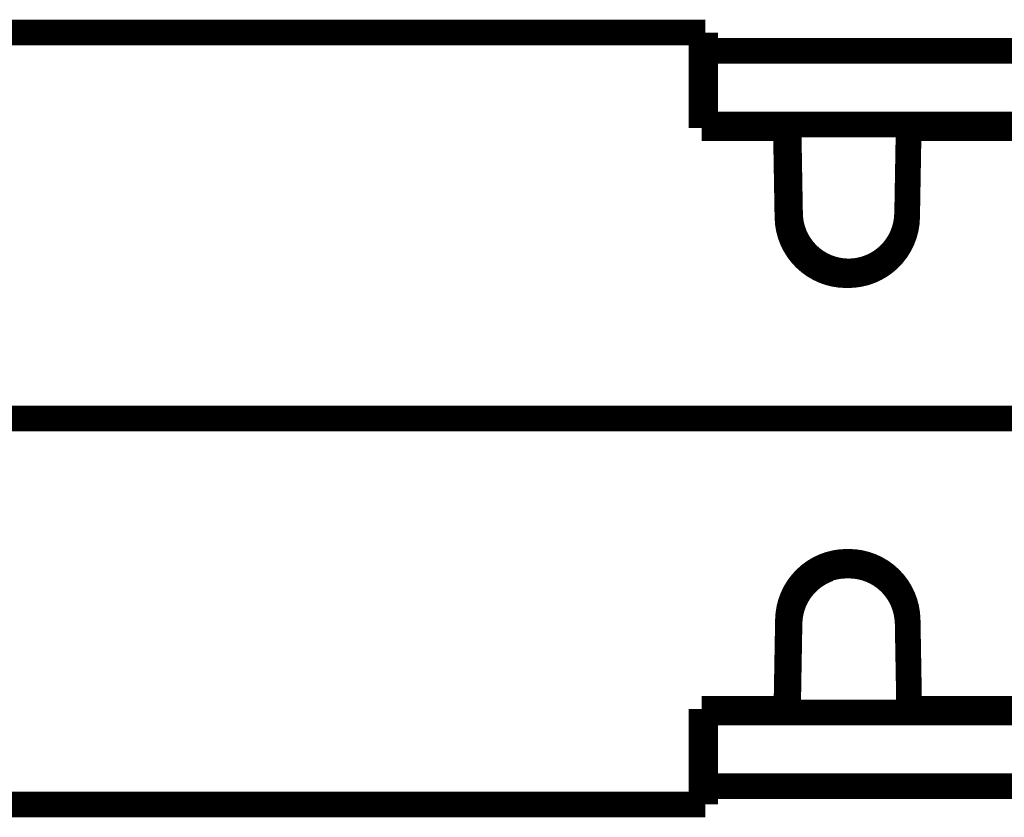
# Model space of a CAD drawing. Extents: x 70 to 1498, y 6 to 938.
# Drawn here: x 1182 to 1209, y 712 to 734 of the extents above; entities that cross this region are included whole.
import ezdxf

# ---------------------------------------------------------------- set-up
doc = ezdxf.new("R2010")
doc.units = 0
doc.layers.add('2', color=7, linetype='CONTINUOUS')

msp = doc.modelspace()

# ---------------------------------------------------------------- linework, layer by layer
at = {"layer": '2', "color": 3, "linetype": 'CONTINUOUS'}
for p, q in [((1202.1117, 731.24636), (1202.1134, 731.14636)), ((1207.4493, 731.14636), (1207.451, 731.24636)), ((1204.7537, 727.14629), (1204.7537, 727.24636)), ((1204.809, 727.14629), (1204.809, 727.24636)), ((1204.768, 719.24636), (1204.768, 719.34641)), ((1204.8234, 719.24636), (1204.8234, 719.34641)), ((1202.126, 715.24636), (1202.1277, 715.34636)), ((1207.4636, 715.34636), (1207.4653, 715.24636))]:
    msp.add_line(p, q, dxfattribs=at)
at = {"layer": '2', "color": 40, "linetype": 'CONTINUOUS', "const_width": 0.7}
for points in [[(1171.8162, 733.7463), (1200.9162, 733.7463)], [(1200.8162, 733.74636), (1200.8162, 731.14636)], [(1200.9162, 733.7463), (1200.9162, 733.2463)], [(1200.9162, 733.2463), (1200.9162, 731.2463)], [(1200.9162, 733.2463), (1234.8162, 733.2463)], [(1200.9162, 731.2463), (1200.8163, 731.2463)], [(1234.8162, 731.2463), (1200.9162, 731.2463)], [(1203.1133, 731.14639), (1203.1115, 731.24636)], [(1203.1812, 731.24636), (1203.2236, 728.81844)], [(1206.4512, 731.24636), (1206.4494, 731.14639)], [(1200.8162, 731.14636), (1203.1115, 731.14636)], [(1203.1115, 731.14636), (1203.1539, 728.71844)], [(1206.4088, 728.71844), (1206.4512, 731.14636)], [(1206.4512, 731.14636), (1263.1115, 731.14636)], [(1204.809, 727.24636), (1204.7537, 727.24636)], [(1204.7537, 727.14636), (1204.809, 727.14636)], [(1297.8162, 723.24636), (1171.8162, 723.24636)], [(1204.768, 719.34636), (1204.8234, 719.34636)], [(1204.768, 719.24636), (1204.8234, 719.24636)], [(1203.1258, 715.34636), (1203.1682, 717.77429)], [(1203.1669, 715.24636), (1203.2093, 717.67429)], [(1206.4231, 717.77429), (1206.4655, 715.34636)], [(1200.8162, 715.34636), (1203.1258, 715.34636)], [(1200.8162, 712.74636), (1200.8162, 715.34636)], [(1200.8163, 715.24639), (1200.9162, 715.24639)], [(1200.9162, 715.24639), (1234.8162, 715.24639)], [(1200.9162, 715.24639), (1200.9162, 713.24639)], [(1203.1258, 715.24636), (1203.1276, 715.34633)], [(1206.4637, 715.34633), (1206.4655, 715.24636)], [(1206.4655, 715.34636), (1263.1258, 715.34636)], [(1200.9162, 713.24639), (1200.9162, 712.74639)], [(1234.8162, 713.24639), (1200.9162, 713.24639)], [(1200.9162, 712.74639), (1171.8162, 712.74639)]]:
    msp.add_lwpolyline(points, dxfattribs=at)
for points in [[(1203.1539, 728.81844, 0.4091108), (1204.7537, 727.24636)], [(1203.2236, 728.81844, 0.40780242), (1204.8162, 727.24638)], [(1204.809, 727.24636, 0.4091108), (1206.4088, 728.81844)], [(1203.1539, 728.71844, 0.4091108), (1204.7537, 727.14636)], [(1204.809, 727.14636, 0.4091108), (1206.4088, 728.71844)], [(1204.768, 719.34636, 0.4091108), (1203.1682, 717.77429)], [(1204.768, 719.24636, 0.4091108), (1203.1682, 717.67429)], [(1204.2829, 719.15738, 0.31434705), (1203.2093, 717.67429)], [(1204.809, 719.24636, 0.00641416), (1204.768, 719.24584)], [(1206.4231, 717.77429, 0.4091108), (1204.8234, 719.34636)], [(1206.4231, 717.67429, 0.4091108), (1204.8234, 719.24636)]]:
    msp.add_lwpolyline(points, format="xyb", dxfattribs=at)
at = {"layer": '2', "color": 3, "linetype": 'CONTINUOUS'}
for points in [[(1203.1522, 728.81944), (1203.1523, 728.81941, -0.00203737), (1203.1524, 728.81938, -0.00217799), (1203.1525, 728.81934, -0.00233514), (1203.1526, 728.81931, -0.00249609), (1203.1527, 728.81928, -0.00268429), (1203.1528, 728.81925, -0.00288554), (1203.1529, 728.81921, -0.00311995), (1203.153, 728.81918, -0.0033701), (1203.1531, 728.81915, -0.00366457), (1203.1531, 728.81912, -0.00398245), (1203.1532, 728.81909, -0.00435737), (1203.1533, 728.81906, -0.00476305), (1203.1533, 728.81903, -0.00525353), (1203.1534, 728.819, -0.0057986), (1203.1535, 728.81896, -0.00642816), (1203.1535, 728.81893, -0.00709363), (1203.1536, 728.8189, -0.00801433), (1203.1536, 728.81887, -0.00916979), (1203.1537, 728.81884, -0.01009892), (1203.1537, 728.81881, -0.01060743), (1203.1537, 728.81878, -0.01324608), (1203.1538, 728.81875, -0.01822542), (1203.1538, 728.81872, -0.01618035), (1203.1538, 728.81869, -0.00610454), (1203.1538, 728.81867, -0.02652293), (1203.1539, 728.81863, -0.05782844), (1203.1539, 728.81858, -0.03331174), (1203.1539, 728.81852, -0.01860286)], [(1206.4106, 728.81944), (1206.4104, 728.81941, 0.00200766), (1206.4103, 728.81938, 0.00214441), (1206.4102, 728.81934, 0.00229698), (1206.4101, 728.81931, 0.00245294), (1206.41, 728.81928, 0.00263509), (1206.4099, 728.81925, 0.00282957), (1206.4098, 728.81921, 0.00305573), (1206.4097, 728.81918, 0.00329663), (1206.4097, 728.81915, 0.00357973), (1206.4096, 728.81912, 0.00388471), (1206.4095, 728.81909, 0.00424368), (1206.4094, 728.81906, 0.0046312), (1206.4094, 728.81903, 0.00509879), (1206.4093, 728.819, 0.00561725), (1206.4092, 728.81896, 0.00621412), (1206.4092, 728.81893, 0.00684287), (1206.4091, 728.8189, 0.00771295), (1206.4091, 728.81887, 0.00880382), (1206.409, 728.81884, 0.0096708), (1206.409, 728.81881, 0.01013365), (1206.409, 728.81878, 0.01262407), (1206.4089, 728.81875, 0.01732618), (1206.4089, 728.81872, 0.01535062), (1206.4089, 728.81869, 0.00578761), (1206.4089, 728.81867, 0.02513894), (1206.4088, 728.81863, 0.05497563), (1206.4088, 728.81858, 0.03198843), (1206.4088, 728.81852, 0.01799829)], [(1203.1683, 717.67438), (1203.1683, 717.67434, -0.02339029), (1203.1682, 717.6743, -0.02296899), (1203.1682, 717.67426, -0.02220729), (1203.1682, 717.67422, -0.02123518), (1203.1682, 717.67418, -0.01997777), (1203.1682, 717.67414, -0.01864037), (1203.1681, 717.6741, -0.01719071), (1203.1681, 717.67407, -0.01581645), (1203.1681, 717.67403, -0.01443431), (1203.168, 717.67399, -0.01319259), (1203.168, 717.67395, -0.0119879), (1203.168, 717.67392, -0.01093286), (1203.1679, 717.67388, -0.00994662), (1203.1679, 717.67384, -0.00910547), (1203.1678, 717.67381, -0.00827764), (1203.1677, 717.67377, -0.0075447), (1203.1677, 717.67373, -0.00696741), (1203.1676, 717.6737, -0.00653848), (1203.1675, 717.67366, -0.00582894), (1203.1674, 717.67363, -0.00504445), (1203.1674, 717.67359, -0.0051656), (1203.1673, 717.67356, -0.00566862), (1203.1672, 717.67352, -0.00393989), (1203.1671, 717.67349, -0.00127832), (1203.167, 717.67346, -0.00513372), (1203.1669, 717.67342, -0.00773216), (1203.1667, 717.67336, -0.00336941), (1203.1665, 717.67329, -0.00169501)], [(1206.4232, 717.67438), (1206.4232, 717.67434, 0.02462202), (1206.4232, 717.6743, 0.02482745), (1206.4232, 717.67426, 0.02459515), (1206.4232, 717.67422, 0.02397588), (1206.4232, 717.67418, 0.02290248), (1206.4232, 717.67414, 0.02158326), (1206.4232, 717.6741, 0.02002303), (1206.4233, 717.67407, 0.01846014), (1206.4233, 717.67403, 0.01683197), (1206.4233, 717.67399, 0.01533705), (1206.4234, 717.67395, 0.0138696), (1206.4234, 717.67392, 0.01257738), (1206.4235, 717.67388, 0.01136775), (1206.4235, 717.67384, 0.01033724), (1206.4236, 717.67381, 0.0093312), (1206.4236, 717.67377, 0.00844803), (1206.4237, 717.67373, 0.00774844), (1206.4238, 717.6737, 0.00722457), (1206.4238, 717.67366, 0.00639898), (1206.4239, 717.67363, 0.0055068), (1206.424, 717.67359, 0.00560804), (1206.4241, 717.67356, 0.00611764), (1206.4242, 717.67352, 0.00422702), (1206.4242, 717.67349, 0.00136752), (1206.4243, 717.67346, 0.00547789), (1206.4244, 717.67342, 0.00818121), (1206.4246, 717.67336, 0.00354115), (1206.4249, 717.67329, 0.00177632)]]:
    msp.add_lwpolyline(points, format="xyb", dxfattribs=at)

doc.saveas('drawing.dxf')
